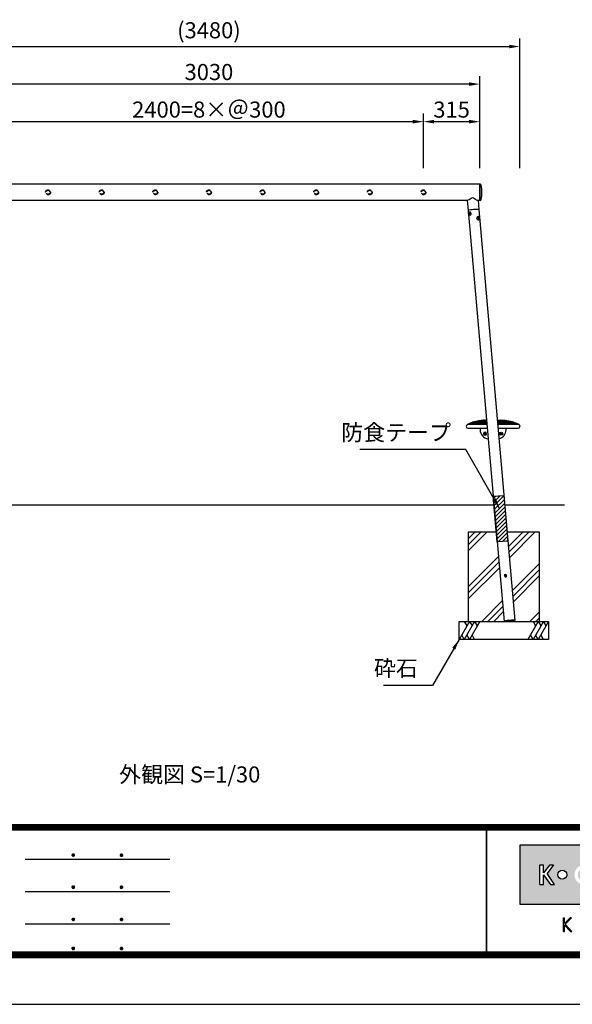
# Model space of a CAD drawing. Extents: x 0 to 12600, y 0 to 8910.
# Drawn here: x 2625 to 5717, y 0 to 5506 of the extents above; entities that cross this region are included whole.
import ezdxf
from ezdxf.enums import TextEntityAlignment as Align

# ---------------------------------------------------------------- set-up
doc = ezdxf.new("R2010")
doc.units = 0
doc.header["$LTSCALE"] = 9
doc.linetypes.add('HIDDEN2', pattern=[4.7625, 3.175, -1.5875])
doc.layers.get('0').update_dxf_attribs({"linetype": 'CONTINUOUS'})
doc.layers.get('DEFPOINTS').update_dxf_attribs({"linetype": 'CONTINUOUS'})
for name, color, linetype in [('P001', 131, 'CONTINUOUS'), ('P003', 231, 'CONTINUOUS'), ('P006', 141, 'CONTINUOUS'), ('P007', 191, 'CONTINUOUS'), ('P008', 241, 'CONTINUOUS'), ('P009', 51, 'CONTINUOUS'), ('P019', 71, 'CONTINUOUS'), ('P901', 135, 'CONTINUOUS'), ('P903', 225, 'CONTINUOUS'), ('P906', 145, 'CONTINUOUS'), ('P909', 55, 'CONTINUOUS'), ('P919', 75, 'CONTINUOUS'), ('P920', 125, 'CONTINUOUS'), ('P_2DIM', 6, 'CONTINUOUS'), ('P_3TEXT', 60, 'CONTINUOUS'), ('P_5DRAWFRAME', 104, 'CONTINUOUS'), ('P_7THICK', 7, 'CONTINUOUS')]:
    doc.layers.add(name, color=color, linetype=linetype)
doc.styles.add('BIGFONT', font='simplex.shx', dxfattribs={"bigfont": 'bigfont.shx'})
doc.dimstyles.new('DIMBIGFONT$0', dxfattribs={"dimtxt": 3, "dimasz": 2, "dimexe": 1.5, "dimexo": 3, "dimgap": 0.75, "dimtad": 1, "dimdec": 1, "dimdsep": 46, "dimtxsty": 'BIGFONT', "dimsah": 1, "dimcen": 0, "dimclrt": 230, "dimadec": 0, "dimazin": 0, "dimtfac": 0.6, "dimtdec": 1, "dimtofl": 0, "dimtmove": 2, "dimatfit": 3, "dimfxl": 0, "dimtvp": 1, "dimtolj": 1, "dimarcsym": 0})
doc.dimstyles.new('DIMBIGFONT$7', dxfattribs={"dimtxt": 3, "dimasz": 2, "dimexe": 1.5, "dimexo": 3, "dimgap": 0.75, "dimtad": 1, "dimdec": 1, "dimdsep": 46, "dimtxsty": 'BIGFONT', "dimsah": 1, "dimcen": 0, "dimclrt": 230, "dimadec": 0, "dimazin": 0, "dimtfac": 0.6, "dimtdec": 1, "dimtofl": 0, "dimtmove": 0, "dimatfit": 3, "dimfxl": 0, "dimtvp": 1, "dimtolj": 1, "dimarcsym": 0})

# ---------------------------------------------------------------- blocks, each defined once
blk = doc.blocks.new('A$C1D200DFD')
at = {"layer": 'P920', "ltscale": 0.5}
blk.add_lwpolyline([(11.8, 7), (8.7, 5.2), (5.8, 7), (5.8, 10.5), (8.7, 12.3), (11.8, 10.5)], close=True, dxfattribs=at)
for radius in [8.75, 1.5]:
    blk.add_circle((8.7, 8.7), radius, dxfattribs=at)
at = {"layer": 'P920', "linetype": 'ByBlock', "ltscale": 0.5}
blk.add_circle((8.7, 8.7), 3.51, dxfattribs=at)
blk = doc.blocks.new('*D14')
at = {"layer": 'DEFPOINTS', "color": 0}
for p in [(2168.8, 5145.6), (2168.8, 4585.1), (5198.8, 4585.1)]:
    blk.add_point(p, dxfattribs=at)
at = {"layer": 'P_2DIM', "color": 0, "lineweight": -2}
for p, q in [((2168.8, 4675.1), (2168.8, 5190.6)), ((5198.8, 4675.1), (5198.8, 5190.6)), ((5138.8, 5145.6), (2228.8, 5145.6))]:
    blk.add_line(p, q, dxfattribs=at)
at = {"layer": 'P_2DIM', "color": 0}
for points in [[(2228.8, 5155.6), (2228.8, 5135.6), (2168.8, 5145.6)], [(5138.8, 5135.6), (5138.8, 5155.6), (5198.8, 5145.6)]]:
    blk.add_solid(points, dxfattribs=at)
at = {"layer": 'P_2DIM', "color": 230, "insert": (3683.8, 5213.1), "char_height": 90, "attachment_point": 5, "style": 'BIGFONT'}
blk.add_mtext('\\A1;3030', dxfattribs=at)
blk = doc.blocks.new('*D12')
at = {"layer": 'DEFPOINTS', "color": 0}
for p in [(4883.8, 4935.6), (2483.8, 4585.1), (4883.8, 4585.1)]:
    blk.add_point(p, dxfattribs=at)
at = {"layer": 'P_2DIM', "color": 0, "lineweight": -2}
for p, q in [((2483.8, 4675.1), (2483.8, 4980.6)), ((4883.8, 4675.1), (4883.8, 4980.6)), ((2543.8, 4935.6), (4823.8, 4935.6))]:
    blk.add_line(p, q, dxfattribs=at)
at = {"layer": 'P_2DIM', "color": 0}
for points in [[(2543.8, 4945.6), (2543.8, 4925.6), (2483.8, 4935.6)], [(4823.8, 4925.6), (4823.8, 4945.6), (4883.8, 4935.6)]]:
    blk.add_solid(points, dxfattribs=at)
at = {"layer": 'P_2DIM', "color": 230, "insert": (3683.8, 5003.1), "char_height": 90, "attachment_point": 5, "style": 'BIGFONT'}
blk.add_mtext('\\A1;2400=8×＠300', dxfattribs=at)
blk = doc.blocks.new('*D13')
at = {"layer": 'DEFPOINTS', "color": 0}
for p in [(5198.8, 4935.6), (4883.8, 4585.1), (5198.8, 4585.1)]:
    blk.add_point(p, dxfattribs=at)
at = {"layer": 'P_2DIM', "color": 0, "lineweight": -2}
for p, q in [((4883.8, 4675.1), (4883.8, 4980.6)), ((5198.8, 4675.1), (5198.8, 4980.6)), ((4943.8, 4935.6), (5138.8, 4935.6))]:
    blk.add_line(p, q, dxfattribs=at)
at = {"layer": 'P_2DIM', "color": 0}
for points in [[(4943.8, 4945.6), (4943.8, 4925.6), (4883.8, 4935.6)], [(5138.8, 4925.6), (5138.8, 4945.6), (5198.8, 4935.6)]]:
    blk.add_solid(points, dxfattribs=at)
at = {"layer": 'P_2DIM', "color": 230, "insert": (5041.3, 5003.1), "char_height": 90, "attachment_point": 5, "style": 'BIGFONT'}
blk.add_mtext('\\A1;315', dxfattribs=at)
blk = doc.blocks.new('DFP3')
h = blk.add_hatch(color=83)
h.paths.add_polyline_path([(180.78, 29.65), (180.78, 18.65), (237.78, 18.65), (237.78, 29.65)])
h.paths.add_polyline_path([(204.18, 24.95), (204.18, 23.35), (202.58, 23.35), (202.58, 24.95)], flags=16)
h.paths.add_polyline_path([(207.47, 25.98), (207.7, 25.98, -1), (207.7, 22.32), (207.47, 22.32, -1)], flags=16)
h.paths.add_polyline_path([(208.91, 24.15, -1), (206.26, 24.15, -1)], flags=0)
h.paths.add_polyline_path([(201.26, 25.98), (201.26, 25.42), (200.22, 25.42), (200.22, 22.32), (199.49, 22.32), (199.49, 25.42), (198.44, 25.42), (198.44, 25.98)], flags=16)
h.paths.add_polyline_path([(212.4, 24.15, -1), (210.72, 24.15, -1)], flags=16)
h.paths.add_polyline_path([(197.95, 23.4), (196.11, 23.4), (197.03, 25)], flags=16)
h.paths.add_polyline_path([(213.51, 25.98), (214.79, 25.98, -0.82684), (215.13, 24.22, -0.923579), (214.98, 22.32), (213.51, 22.32)], flags=16)
h.paths.add_polyline_path([(193.02, 22.32), (192.8, 22.32, -1), (192.8, 25.98), (193.02, 25.98, -1)], flags=16)
h.paths.add_polyline_path([(214.16, 25.48), (214.64, 25.48, -1), (214.64, 24.46), (214.16, 24.46)], flags=0)
h.paths.add_polyline_path([(214.16, 23.98), (214.74, 23.98, -1.000001), (214.74, 22.82), (214.16, 22.82)], flags=0)
h.paths.add_polyline_path([(194.24, 24.15, -1), (191.58, 24.15, -1)], flags=0)
h.paths.add_polyline_path([(216.85, 23.4), (217.77, 25), (218.69, 23.4)], flags=16)
h.paths.add_polyline_path([(189.52, 24.15, -1), (187.84, 24.15, -1)], flags=16)
h.paths.add_polyline_path([(219.72, 25.98), (220.45, 25.98), (220.45, 23.7, 1), (222.09, 23.7), (222.09, 25.98), (222.82, 25.98), (222.82, 23.8, -0.414214), (221.34, 22.32), (221.2, 22.32, -0.414214), (219.72, 23.8)], flags=16)
h.paths.add_polyline_path([(187.07, 25.98), (185.87, 24.36), (187.27, 22.32), (186.48, 22.32), (185.21, 24.15), (185.21, 22.32), (184.5, 22.32), (184.5, 25.98), (185.21, 25.98), (185.21, 24.48), (186.35, 25.98)], flags=16)
h.paths.add_polyline_path([(224, 24.95), (225.6, 24.95), (225.6, 23.35), (224, 23.35)], flags=16)
h.paths.add_polyline_path([(226.69, 25.98), (227.39, 25.98), (227.39, 24.48), (228.53, 25.98), (229.26, 25.98), (228.05, 24.36), (229.45, 22.32), (228.66, 22.32), (227.39, 24.15), (227.39, 22.32), (226.69, 22.32)], flags=16)
h.paths.add_polyline_path([(231.76, 24.15, -1), (230.08, 24.15, -1)], flags=16)
h.paths.add_polyline_path([(233.49, 25.98), (234.17, 25.98), (234.17, 22.32), (233.49, 22.32)], flags=16)
blk.add_hatch(color=0).paths.add_polyline_path([(188.89, 13.54), (189.12, 13.54), (189.12, 14.77), (190.25, 13.54), (190.47, 13.54), (189.2, 14.92), (190.4, 16.12), (190.17, 16.12), (189.12, 15.06), (189.12, 16.12), (188.89, 16.12)])
at = {"color": 0}
for p, q in [((21.5, 33.5), (408, 33.5)), ((21.5, 33.45), (408, 33.45)), ((21.5, 33.4), (408, 33.4)), ((21.5, 33.35), (408, 33.35)), ((21.5, 33.3), (408, 33.3)), ((21.5, 33.25), (408, 33.25)), ((21.5, 33.2), (408, 33.2)), ((21.5, 33.15), (408, 33.15)), ((21.5, 33.1), (408, 33.1)), ((21.5, 33.05), (408, 33.05)), ((21.5, 33), (408, 33)), ((21.5, 32.95), (408, 32.95)), ((21.5, 32.9), (408, 32.9)), ((21.5, 32.85), (408, 32.85)), ((21.5, 32.8), (408, 32.8)), ((21.5, 32.75), (408, 32.75)), ((21.5, 32.7), (408, 32.7)), ((21.5, 32.65), (408, 32.65)), ((21.5, 32.6), (408, 32.6)), ((21.5, 32.55), (408, 32.55)), ((21.5, 32.5), (408, 32.5)), ((174.47, 33), (174.47, 9)), ((174.53, 33), (174.53, 9)), ((97.25, 27.82), (97.5, 28.07)), ((97.25, 27.82), (97.5, 27.57)), ((97.26, 27.76), (97.56, 28.07)), ((97.26, 27.89), (97.56, 27.58)), ((97.27, 27.91), (97.41, 28.06)), ((97.27, 27.74), (97.41, 27.59)), ((97.28, 27.71), (97.61, 28.05)), ((97.28, 27.94), (97.61, 27.6)), ((97.31, 27.67), (97.66, 28.02)), ((97.31, 27.98), (97.66, 27.63)), ((97.34, 28.02), (97.69, 27.67)), ((97.34, 27.63), (97.69, 27.98)), ((97.38, 28.05), (97.72, 27.71)), ((97.38, 27.6), (97.72, 27.94)), ((97.43, 28.07), (97.74, 27.76)), ((97.43, 27.58), (97.74, 27.89)), ((97.5, 28.07), (97.75, 27.82)), ((97.5, 27.57), (97.75, 27.83)), ((97.58, 28.06), (97.74, 27.9)), ((97.58, 27.59), (97.74, 27.75)), ((106.25, 27.82), (106.5, 28.07)), ((106.25, 27.82), (106.5, 27.57)), ((106.26, 27.76), (106.56, 28.07)), ((106.26, 27.89), (106.56, 27.58)), ((106.27, 27.91), (106.41, 28.06)), ((106.27, 27.74), (106.41, 27.59)), ((106.28, 27.71), (106.61, 28.05)), ((106.28, 27.94), (106.61, 27.6)), ((106.31, 27.67), (106.66, 28.02)), ((106.31, 27.98), (106.66, 27.63)), ((106.34, 28.02), (106.69, 27.67)), ((106.34, 27.63), (106.69, 27.98)), ((106.38, 28.05), (106.72, 27.71)), ((106.38, 27.6), (106.72, 27.94)), ((106.43, 28.07), (106.74, 27.76)), ((106.43, 27.58), (106.74, 27.89)), ((106.5, 28.07), (106.75, 27.82)), ((106.5, 27.57), (106.75, 27.83)), ((106.58, 28.06), (106.74, 27.9)), ((106.58, 27.59), (106.74, 27.75)), ((88.5, 27.03), (115.5, 27.03)), ((97.25, 21.82), (97.5, 22.07)), ((97.26, 21.76), (97.56, 22.07)), ((97.27, 21.91), (97.41, 22.06)), ((97.28, 21.71), (97.61, 22.05)), ((97.38, 22.05), (97.72, 21.71)), ((97.43, 22.07), (97.74, 21.76)), ((97.5, 22.07), (97.75, 21.82)), ((97.58, 22.06), (97.74, 21.9)), ((106.25, 21.82), (106.5, 22.07)), ((106.26, 21.76), (106.56, 22.07)), ((106.27, 21.91), (106.41, 22.06)), ((106.28, 21.71), (106.61, 22.05)), ((106.38, 22.05), (106.72, 21.71)), ((106.43, 22.07), (106.74, 21.76)), ((106.5, 22.07), (106.75, 21.82)), ((106.58, 22.06), (106.74, 21.9)), ((88.5, 21.03), (115.5, 21.03)), ((97.25, 21.82), (97.5, 21.57)), ((97.26, 21.89), (97.56, 21.58)), ((97.27, 21.74), (97.41, 21.59)), ((97.28, 21.94), (97.61, 21.6)), ((97.31, 21.67), (97.66, 22.02)), ((97.31, 21.98), (97.66, 21.63)), ((97.34, 22.02), (97.69, 21.67)), ((97.34, 21.63), (97.69, 21.98)), ((97.38, 21.6), (97.72, 21.94)), ((97.43, 21.58), (97.74, 21.89)), ((97.5, 21.57), (97.75, 21.83)), ((97.58, 21.59), (97.74, 21.75)), ((106.25, 21.82), (106.5, 21.57)), ((106.26, 21.89), (106.56, 21.58)), ((106.27, 21.74), (106.41, 21.59)), ((106.28, 21.94), (106.61, 21.6)), ((106.31, 21.67), (106.66, 22.02)), ((106.31, 21.98), (106.66, 21.63)), ((106.34, 22.02), (106.69, 21.67)), ((106.34, 21.63), (106.69, 21.98)), ((106.38, 21.6), (106.72, 21.94)), ((106.43, 21.58), (106.74, 21.89)), ((106.5, 21.57), (106.75, 21.83)), ((106.58, 21.59), (106.74, 21.75)), ((88.5, 15.03), (115.5, 15.03)), ((97.25, 15.82), (97.5, 16.07)), ((97.25, 15.82), (97.5, 15.57)), ((97.26, 15.76), (97.56, 16.07)), ((97.26, 15.89), (97.56, 15.58)), ((97.27, 15.91), (97.41, 16.06)), ((97.27, 15.74), (97.41, 15.59)), ((97.28, 15.71), (97.61, 16.05)), ((97.28, 15.94), (97.61, 15.6)), ((97.31, 15.67), (97.66, 16.02)), ((97.31, 15.98), (97.66, 15.63)), ((97.34, 16.02), (97.69, 15.67)), ((97.34, 15.63), (97.69, 15.98)), ((97.38, 16.05), (97.72, 15.71)), ((97.38, 15.6), (97.72, 15.94)), ((97.43, 16.07), (97.74, 15.76)), ((97.43, 15.58), (97.74, 15.89)), ((97.5, 16.07), (97.75, 15.82)), ((97.5, 15.57), (97.75, 15.83)), ((97.58, 16.06), (97.74, 15.9)), ((97.58, 15.59), (97.74, 15.75)), ((106.25, 15.82), (106.5, 16.07)), ((106.25, 15.82), (106.5, 15.57)), ((106.26, 15.76), (106.56, 16.07)), ((106.26, 15.89), (106.56, 15.58)), ((106.27, 15.91), (106.41, 16.06)), ((106.27, 15.74), (106.41, 15.59)), ((106.28, 15.71), (106.61, 16.05)), ((106.28, 15.94), (106.61, 15.6)), ((106.31, 15.67), (106.66, 16.02)), ((106.31, 15.98), (106.66, 15.63)), ((106.34, 16.02), (106.69, 15.67)), ((106.34, 15.63), (106.69, 15.98)), ((106.38, 16.05), (106.72, 15.71)), ((106.38, 15.6), (106.72, 15.94)), ((106.43, 16.07), (106.74, 15.76)), ((106.43, 15.58), (106.74, 15.89)), ((106.5, 16.07), (106.75, 15.82)), ((106.5, 15.57), (106.75, 15.83)), ((106.58, 16.06), (106.74, 15.9)), ((106.58, 15.59), (106.74, 15.75)), ((188.89, 13.54), (188.89, 16.12)), ((188.89, 16.12), (189.12, 16.12)), ((189.12, 15.06), (190.18, 16.12)), ((189.12, 15.06), (189.12, 16.12)), ((189.12, 14.77), (190.25, 13.54)), ((189.12, 13.54), (189.12, 14.77)), ((189.2, 14.92), (190.41, 16.12)), ((189.2, 14.92), (190.47, 13.54)), ((190.4, 16.12), (190.17, 16.12)), ((190.18, 16.12), (190.41, 16.12)), ((188.89, 13.54), (189.12, 13.54)), ((190.25, 13.54), (190.47, 13.54)), ((21.5, 9.75), (408, 9.75)), ((21.5, 9.7), (408, 9.7)), ((21.5, 9.65), (408, 9.65)), ((21.5, 9.6), (408, 9.6)), ((21.5, 9.55), (408, 9.55)), ((21.5, 9.5), (408, 9.5)), ((21.5, 9.45), (408, 9.45)), ((21.5, 9.4), (408, 9.4)), ((21.5, 9.35), (408, 9.35)), ((21.5, 9.3), (408, 9.3)), ((21.5, 9.25), (408, 9.25)), ((21.5, 9.2), (408, 9.2)), ((97.25, 10.4), (97.5, 10.65)), ((97.25, 10.4), (97.5, 10.15)), ((97.26, 10.34), (97.56, 10.64)), ((97.26, 10.46), (97.56, 10.16)), ((97.27, 10.49), (97.41, 10.63)), ((97.27, 10.31), (97.41, 10.17)), ((97.28, 10.29), (97.61, 10.62)), ((97.28, 10.51), (97.61, 10.18)), ((97.31, 10.24), (97.66, 10.59)), ((97.31, 10.56), (97.66, 10.21)), ((97.34, 10.59), (97.69, 10.24)), ((97.34, 10.21), (97.69, 10.56)), ((97.38, 10.62), (97.72, 10.28)), ((97.38, 10.18), (97.72, 10.52)), ((97.43, 10.64), (97.74, 10.33)), ((97.43, 10.16), (97.74, 10.47)), ((97.5, 10.65), (97.75, 10.4)), ((97.5, 10.15), (97.75, 10.4)), ((97.58, 10.64), (97.74, 10.48)), ((97.58, 10.16), (97.74, 10.32)), ((106.25, 10.4), (106.5, 10.65)), ((106.25, 10.4), (106.5, 10.15)), ((106.26, 10.34), (106.56, 10.64)), ((106.26, 10.46), (106.56, 10.16)), ((106.27, 10.49), (106.41, 10.63)), ((106.27, 10.31), (106.41, 10.17)), ((106.28, 10.29), (106.61, 10.62)), ((106.28, 10.51), (106.61, 10.18)), ((106.31, 10.24), (106.66, 10.59)), ((106.31, 10.56), (106.66, 10.21)), ((106.34, 10.59), (106.69, 10.24)), ((106.34, 10.21), (106.69, 10.56)), ((106.38, 10.62), (106.72, 10.28)), ((106.38, 10.18), (106.72, 10.52)), ((106.43, 10.64), (106.74, 10.33)), ((106.43, 10.16), (106.74, 10.47)), ((106.5, 10.65), (106.75, 10.4)), ((106.5, 10.15), (106.75, 10.4)), ((106.58, 10.64), (106.74, 10.48)), ((106.58, 10.16), (106.74, 10.32)), ((21.5, 9.15), (408, 9.15)), ((21.5, 9.1), (408, 9.1)), ((21.5, 9.05), (408, 9.05)), ((21.5, 9), (408, 9)), ((21.5, 8.95), (408, 8.95)), ((21.5, 8.9), (408, 8.9)), ((21.5, 8.85), (408, 8.85)), ((21.5, 8.8), (408, 8.8)), ((21.5, 8.75), (408, 8.75))]:
    blk.add_line(p, q, dxfattribs=at)
at = {"color": 83}
for p, q in [((184.5, 25.98), (185.21, 25.98)), ((184.5, 22.32), (184.5, 25.98)), ((186.35, 25.98), (185.21, 24.48)), ((185.21, 24.48), (185.21, 25.98)), ((187.07, 25.98), (185.87, 24.36)), ((186.35, 25.98), (187.07, 25.98)), ((185.21, 24.15), (186.48, 22.32)), ((185.21, 22.32), (185.21, 24.15)), ((187.27, 22.32), (185.87, 24.36)), ((184.5, 22.32), (185.21, 22.32)), ((186.48, 22.32), (187.27, 22.32))]:
    blk.add_line(p, q, dxfattribs=at)
blk.add_lwpolyline([(180.78, 18.65), (237.78, 18.65), (237.78, 29.65), (180.78, 29.65)], close=True, dxfattribs=at)
blk.add_circle((188.68, 24.15), 0.84, dxfattribs=at)
at = {"layer": 'DEFPOINTS', "color": 0}
blk.add_line((0, 0), (420, 0), dxfattribs=at)
at = {"color": 83, "ltscale": 0.5, "style": 'BIGFONT', "flags": 8}
for tag, p in [('REV04', (26.47, 27.61)), ('REV03', (26.47, 21.7)), ('REV02', (26.47, 15.58)), ('REV01', (26.47, 10.33))]:
    blk.add_attdef(tag, text='', height=2, dxfattribs=at).set_placement(p, align=Align.BOTTOM_LEFT)
for tag, p in [('REVD4', (80.98, 27.61)), ('R4D', (92.67, 27.61)), ('R4C', (101.8, 27.61)), ('R4A', (110.92, 27.61)), ('REVD3', (80.98, 21.7)), ('R3D', (92.67, 21.7)), ('R3C', (101.8, 21.7)), ('R3A', (110.92, 21.7)), ('REVD2', (80.98, 15.58)), ('R2D', (92.67, 15.58)), ('R2C', (101.8, 15.58)), ('R2A', (110.92, 15.58)), ('REVD1', (80.98, 10.33)), ('R1D', (92.67, 10.33)), ('R1C', (101.8, 10.33)), ('R1A', (110.92, 10.33))]:
    blk.add_attdef(tag, text='', height=2, dxfattribs=at).set_placement(p, align=Align.BOTTOM_CENTER)
at = {"color": 83, "style": 'BIGFONT'}
for tag, height, p in [('PROJECT1', 4, (283.38, 25.6)), ('DATE', 3, (344.68, 25.84)), ('SCALE', 3, (379.68, 25.84)), ('PROJECT2', 4, (284.2, 17.84)), ('PROJECT3', 4, (284.2, 10.57)), ('DWGNO', 3, (358.68, 10.57))]:
    blk.add_attdef(tag, text='', height=height, dxfattribs=at).set_placement(p, align=Align.BOTTOM_CENTER)
blk = doc.blocks.new('*D23')
at = {"layer": 'DEFPOINTS', "color": 0}
for p in [(5423.6, 5355.6), (1944, 4585.1), (5423.6, 4585.1)]:
    blk.add_point(p, dxfattribs=at)
at = {"layer": 'P_2DIM', "color": 0, "lineweight": -2}
for p, q in [((1944, 4675.1), (1944, 5400.6)), ((5423.6, 4675.1), (5423.6, 5400.6)), ((2004, 5355.6), (5363.6, 5355.6))]:
    blk.add_line(p, q, dxfattribs=at)
at = {"layer": 'P_2DIM', "color": 0}
for points in [[(2004, 5365.6), (2004, 5345.6), (1944, 5355.6)], [(5363.6, 5345.6), (5363.6, 5365.6), (5423.6, 5355.6)]]:
    blk.add_solid(points, dxfattribs=at)
at = {"layer": 'P_2DIM', "color": 230, "insert": (3683.8, 5446.6), "char_height": 90, "attachment_point": 5, "style": 'BIGFONT'}
blk.add_mtext('\\A1;(3480)', dxfattribs=at)

msp = doc.modelspace()

# ---------------------------------------------------------------- hatches: boundary and pattern name
at = {"layer": 'P008'}
h = msp.add_hatch(dxfattribs=at)
h.set_pattern_fill('ANSI31', color=256, scale=5, style=0)
h.paths.add_polyline_path([(5273.8905658, 2840.55632157), (5334.16034504, 2845.82924401), (5356.49383186, 2590.55632157), (5296.22405262, 2585.28339913)])
at = {"layer": 'P919'}
h = msp.add_hatch(dxfattribs=at)
h.set_pattern_fill('PLAST', color=256, scale=30, angle=45, style=0)
h.set_pattern_definition([(45, (-87712.5, 34964.09), (-134.70384, 134.70384), []), (45, (-87729.34, 34980.92), (-134.70384, 134.70384), []), (45, (-87746.18, 34997.76), (-134.70384, 134.70384), [])])
edge = h.paths.add_edge_path()
edge.add_line((5533.78853047, 2640.55632157), (5352.1193712, 2640.55632157))
edge.add_line((5352.1193712, 2640.55632157), (5395.36707642, 2146.23278899))
edge.add_ellipse((5365.20553495, 2143.90095981), major_axis=(30.13488962, 2.63646122), ratio=0.08715574275, start_angle=250.8964885846, end_angle=359.9999999999, ccw=False)
edge.add_line((5355.56024287, 2140.55632157), (5533.78853047, 2140.55632157))
edge.add_line((5533.78853047, 2140.55632157), (5533.78853047, 2640.55632157))
edge = h.paths.add_edge_path()
edge.add_line((5291.38827103, 2640.55632157), (5133.78853047, 2640.55632157))
edge.add_line((5133.78853047, 2640.55632157), (5133.78853047, 2140.55632157))
edge.add_line((5133.78853047, 2140.55632157), (5335.86993481, 2140.55632157))
edge.add_ellipse((5365.20553495, 2143.90095981), major_axis=(30.13488962, 2.63646122), ratio=0.08715574275, start_angle=179.9999999999, end_angle=198.8850683193, ccw=False)
edge.add_line((5335.07064533, 2141.26449859), (5291.38827103, 2640.55632157))

# ---------------------------------------------------------------- linework, layer by layer
at = {"layer": 'P001'}
for p, q in [((5133.60612123, 3220.88704962), (5240.61591123, 3220.88704962)), ((5301.3470114, 3220.88704962), (5413.60612123, 3220.88704962)), ((5338.25702425, 2400.29213698), (5338.97608258, 2392.07326268)), ((5347.94183486, 2392.85766436), (5347.22277654, 2401.07653866))]:
    msp.add_line(p, q, dxfattribs=at)
for centre, radius, start, end in [((5141.77902011, 3247.99034265), 0.5, 58.5315556971, 114.5863541498), ((5143.60612123, 3250.97558996), 3, 238.5315556962, 347.2024760091), ((5147.01917748, 3250.20031771), 0.5, 111.3040634492, 167.2024760089), ((5151.51999203, 3251.85472131), 0.5, 53.4134131622, 109.1332831526), ((5153.60612123, 3254.66507092), 3, 233.4134131622, 342.670677116), ((5156.94725093, 3253.6225488), 0.5, 107.0222125543, 162.670677115), ((5161.35798653, 3254.91146639), 0.5, 50.0346515127, 105.5905601444), ((5163.60612123, 3257.59398207), 3, 230.0346515126, 339.5698495514), ((5166.88596575, 3256.3722538), 0.5, 104.0531773383, 159.5698495502), ((5171.24270729, 3257.41937149), 0.5, 47.5255684323, 102.9942385889), ((5173.60612123, 3260.00089711), 3, 227.5255684323, 337.230620498), ((5176.83336665, 3258.6463171), 0.5, 101.7860689768, 157.2306204987), ((5181.15436545, 3259.51442153), 0.5, 45.5327345474, 100.9448755177), ((5183.60612123, 3262.01219926), 3, 225.5327345474, 335.3411980243), ((5186.78695065, 3260.55195127), 0.5, 99.9450017535, 155.3411980239), ((5191.08300581, 3261.27781783), 0.5, 43.8719805714, 99.2430163579), ((5193.60612123, 3263.70349064), 3, 223.8719805715, 333.743541829), ((5196.74500132, 3262.15512641), 0.5, 98.3835728823, 153.7435418294), ((5201.02263931, 3262.76218398), 0.5, 42.4269837236, 97.7760327193), ((5203.60612123, 3265.1234593), 3, 222.4269837248, 332.3563489221), ((5206.70659748, 3263.4995606), 0.5, 97.0152311322, 152.3563489221), ((5210.97048487, 3264.00368453), 0.5, 41.1456877879, 96.4742404278), ((5213.60612123, 3266.30660029), 3, 221.1456877905, 331.1074276952), ((5216.67046633, 3264.61550919), 0.5, 95.7846612559, 151.1074276963), ((5220.92416232, 3265.02784769), 0.5, 39.9795359182, 95.2916002074), ((5223.60612123, 3267.27664656), 3, 219.9795359181, 329.9618816861), ((5226.63604522, 3265.5246304), 0.5, 94.6540565335, 149.9618816869), ((5230.88176536, 3265.85310546), 0.5, 38.8868372013, 94.1958214205), ((5233.60612123, 3268.05035034), 3, 218.8868371999, 328.9020297312), ((5236.60312007, 3266.24258986), 0.5, 93.5961126758, 148.9020297312), ((5300.64144275, 3266.7806079), 0.5, 32.1076466054, 87.4098583611), ((5303.60612123, 3268.64089861), 3, 212.1076466058, 322.1414298916), ((5306.36946945, 3266.49289799), 0.5, 86.8370850722, 142.1414298931), ((5310.60912239, 3266.24258986), 0.5, 31.0979702688, 86.4038873242), ((5313.60612123, 3268.05035034), 3, 211.0979702688, 321.1131628001), ((5316.33047711, 3265.85310546), 0.5, 85.8041785795, 141.1131627987), ((5320.57619725, 3265.5246304), 0.5, 30.0381183131, 85.3459434665), ((5323.60612123, 3267.27664656), 3, 210.0381183139, 320.0204640819), ((5326.28808015, 3265.02784769), 0.5, 84.7083997926, 140.0204640818), ((5330.54177613, 3264.61550919), 0.5, 28.8925723037, 84.2153387441), ((5333.60612123, 3266.30660029), 3, 208.8925723048, 318.8543122095), ((5336.24175759, 3264.00368453), 0.5, 83.5257595722, 138.8543122121), ((5340.50564498, 3263.4995606), 0.5, 27.6436510779, 82.9847688678), ((5343.60612123, 3265.1234593), 3, 207.6436510779, 317.5730162752), ((5346.18960316, 3262.76218398), 0.5, 82.2239672807, 137.5730162764), ((5350.46724114, 3262.15512641), 0.5, 26.2564581706, 81.6164271177), ((5353.60612123, 3263.70349064), 3, 206.256458171, 316.1280194285), ((5356.12923666, 3261.27781783), 0.5, 80.7569836421, 136.1280194286), ((5360.42529181, 3260.55195127), 0.5, 24.6588019761, 80.0549982465), ((5363.60612123, 3262.01219926), 3, 204.6588019757, 314.4672654526), ((5366.05787701, 3259.51442153), 0.5, 79.0551244823, 134.4672654526), ((5370.37887582, 3258.6463171), 0.5, 22.7693795013, 78.2139310232), ((5373.60612123, 3260.00089711), 3, 202.769379502, 312.4744315677), ((5375.96953518, 3257.41937149), 0.5, 77.0057614111, 132.4744315677), ((5380.32627672, 3256.3722538), 0.5, 20.4301504498, 75.9468226617), ((5383.60612123, 3257.59398207), 3, 200.4301504486, 309.9653484874), ((5385.85425594, 3254.91146639), 0.5, 74.4094398556, 129.9653484873), ((5390.26499154, 3253.6225488), 0.5, 17.329322885, 72.9777874457), ((5393.60612123, 3254.66507092), 3, 197.329322884, 306.5865868378), ((5395.69225044, 3251.85472131), 0.5, 70.8667168474, 126.5865868378), ((5400.19306499, 3250.20031771), 0.5, 12.7975239911, 68.6959365508), ((5403.60612123, 3250.97558996), 3, 192.7975239909, 301.4684443038), ((5405.43322236, 3247.99034265), 0.5, 65.4136458502, 121.4684443029), ((5133.60612123, 3230.88704962), 10, 180, 270), ((5132.30350099, 3242.69292396), 0.5, 68.1500456264, 125.1957858168), ((5133.60612123, 3245.94148987), 3, 248.1500456264, 355.2513326452), ((5137.09410723, 3245.65174227), 0.5, 118.6914124854, 175.2513326458), ((5410.11813523, 3245.65174227), 0.5, 4.7486673542, 61.3085875146), ((5413.60612123, 3245.94148987), 3, 184.7486673548, 291.8499543736), ((5413.60612123, 3230.88704962), 10, 270, 0), ((5414.90874147, 3242.69292396), 0.5, 54.8042141832, 111.8499543736)]:
    msp.add_arc(centre, radius, start, end, dxfattribs=at)
for major_axis, ratio, start_param, end_param in [((150, 0), 0.2466666667, 2.6471518782, 2.7181515719), ((-150, 0), 0.2466666667, -0.618066987, -0.5639992102), ((150, 0), 0.2466666667, 2.4176750646, 2.4633899826), ((-150, 0), 0.2466666667, -0.8186984255, -0.778059217), ((-150, 0), 0.2466666667, -0.9058995261, -0.8686830676), ((150, 0), 0.2466666667, 2.1539863874, 2.1887520398), ((150, 0), 0.2466666667, 2.0764059571, 2.1093482955), ((150, 0), 0.2466666667, 2.0019803693, 2.0335389132), ((150, 0), 0.2466666667, 1.9299910625, 1.9604920824), ((-150, 0), 0.2466666667, -1.2817138185, -1.2520204917), ((150.000075, 0.00001003), 0.2466665513, 1.8200500359, 1.8202717033), ((-150, 0), 0.2466666667, -0.3364315003, 0)]:
    msp.add_ellipse((5273.60612123, 3230.88704962), major_axis=major_axis, ratio=ratio, start_param=start_param, end_param=end_param, dxfattribs=at)
at = {"layer": 'P001', "extrusion": (0, 0, -1)}
for major_axis, start_param, end_param in [((-150, 0), 1.7292551455, 1.7521753172), ((-150, 0), 1.7911822609, 1.8202718472), ((150, 0), -1.2817138185, -1.2520204917), ((-150, 0), 1.9299910625, 1.9604920824), ((-150, 0), 2.0019803693, 2.0335389132), ((-150, 0), 2.0764059571, 2.1093482955), ((-150, 0), 2.1539863874, 2.1887520398), ((150, 0), -0.9058995261, -0.8686830676), ((150, 0), -0.8186984255, -0.778059217), ((-150, 0), 2.4176750646, 2.4633899826), ((150, 0), -0.618066987, -0.5639992102), ((-150, 0), 2.6471518782, 2.7181515719), ((150, 0), -0.3364315003, 0)]:
    msp.add_ellipse((5273.60612123, 3230.88704962), major_axis=major_axis, ratio=0.2466666667, start_param=start_param, end_param=end_param, dxfattribs=at)
at = {"layer": 'P001'}
msp.add_ellipse((5342.73990039, 2400.68433782), major_axis=(-4.48287614, -0.39220084), ratio=0.9961946981, dxfattribs=at)
at = {"layer": 'P003'}
for points in [[(5201.10612123, 3220.88704962), (5201.10612123, 3212.38704962, 0.3828762652), (5245.7084335, 3162.67925378, 0.3828762652)], [(5306.37190444, 3163.45225939, 0.3548652479), (5346.10612123, 3212.38704962), (5346.10612123, 3220.88704962)]]:
    msp.add_lwpolyline(points, format="xyb", dxfattribs=at)
at = {"layer": 'P006'}
for p, q in [((5129.05743029, 4496.00632157), (5134.07287969, 4438.6794727)), ((5189.78853047, 4496.00632157), (5194.34265892, 4443.95239514))]:
    msp.add_line(p, q, dxfattribs=at)
for points in [[(5189.78853047, 4496.00632157), (5198.78853047, 4496.00632157), (5198.78853047, 4585.10632157), (2168.78853047, 4585.10632157), (2168.78853047, 4496.00632157), (2177.78853047, 4496.00632157)], [(2238.51963064, 4496.00632157), (5129.05743029, 4496.00632157)]]:
    msp.add_lwpolyline(points, dxfattribs=at)
msp.add_ellipse((5164.2077693, 4441.31593392), major_axis=(-30.13488962, -2.63646122), ratio=0.0871557427, start_param=3.1415926537, end_param=6.2831853073, dxfattribs=at)
at = {"layer": 'P007'}
for p, q in [((5134.07287969, 4438.6794727), (5335.07064533, 2141.26449859)), ((5194.34265892, 4443.95239514), (5395.34042457, 2146.53742103))]:
    msp.add_line(p, q, dxfattribs=at)
for centre, major_axis, ratio, start_param, end_param in [((5164.2077693, 4441.31593392), (-30.13488962, -2.63646122), 0.0871557427, 3.1415926536, 6.2831853072), ((5343.26973001, 2394.62835762), (4.98097349, 0.43577871), 0.9961946981, 2.6905658418, 6.734212119), ((5343.2940376, 2394.35052054), (4.98097349, 0.43577871), 0.9961946981, 2.6905658418, 3.1135926227), ((5343.2940376, 2394.35052054), (4.98097349, 0.43577871), 0.9961946981, 0.0280000309, 0.4510268118)]:
    msp.add_ellipse(centre, major_axis=major_axis, ratio=ratio, start_param=start_param, end_param=end_param, dxfattribs=at)
at = {"layer": 'P007', "extrusion": (0, 0, -1)}
for major_axis in [(30.13488962, 2.63646122), (26.94706658, 2.35756284)]:
    msp.add_ellipse((5365.20553495, 2143.90095981), major_axis=major_axis, ratio=0.0871557427, dxfattribs=at)
at = {"layer": 'P008'}
msp.add_lwpolyline([(5273.8905658, 2840.55632157), (5334.16034504, 2845.82924401), (5356.49383186, 2590.55632157), (5296.22405262, 2585.28339913), (5273.8905658, 2840.55632157)], dxfattribs=at)
at = {"layer": 'P009'}
msp.add_line((5198.78853047, 4581.55632157), (5198.78853047, 4499.55632157), dxfattribs=at)
msp.add_line((5198.78853047, 4581.55632157), (5198.78853047, 4499.55632157), dxfattribs=at)
msp.add_lwpolyline([(5201.67390198, 4495.55632157, 0.3679413348), (5207.59676341, 4500.59730518, 0.0804350867), (5207.59676341, 4580.51533796, 0.3679413348), (5201.67390198, 4585.55632157), (5199.28853047, 4585.55632157), (5198.78853047, 4585.05632157), (5198.78853047, 4496.05632157), (5199.28853047, 4495.55632157)], format="xyb", close=True, dxfattribs=at)
at = {"layer": 'P019'}
msp.add_lwpolyline([(5291.38827103, 2640.55632157), (5133.78853047, 2640.55632157), (5133.78853047, 2140.55632157), (5533.78853047, 2140.55632157), (5533.78853047, 2640.55632157), (5352.1193712, 2640.55632157)], dxfattribs=at)
msp.add_lwpolyline([(5583.78853047, 2040.55632157), (5083.78853047, 2040.55632157), (5083.78853047, 2140.55632157), (5583.78853047, 2140.55632157)], close=True, dxfattribs=at)
at = {"layer": 'P901'}
for p, q in [((5238.0772989, 3249.90352137), (5146.40802575, 3249.90352137)), ((5237.83570108, 3252.66499707), (5155.84212316, 3252.66499707)), ((5237.63287711, 3254.98328565), (5159.7765846, 3254.98328565)), ((5237.45884402, 3256.97249299), (5167.22681245, 3256.97249299)), ((5237.3075871, 3258.70136748), (5176.31004851, 3258.70136748)), ((5237.17516755, 3260.21492987), (5186.00816677, 3260.21492987)), ((5237.05885169, 3261.54442628), (5189.62501851, 3261.54442628)), ((5236.95665042, 3262.71259211), (5197.09989697, 3262.71259211)), ((5236.86707953, 3263.73639211), (5206.2662444, 3263.73639211)), ((5236.78900657, 3264.62877012), (5216.09306432, 3264.62877012)), ((5331.11917815, 3264.62877012), (5297.52010674, 3264.62877012)), ((5340.94599806, 3263.73639211), (5297.5981797, 3263.73639211)), ((5350.11234549, 3262.71259211), (5297.68775059, 3262.71259211)), ((5357.58722396, 3261.54442628), (5297.78995186, 3261.54442628)), ((5361.2040757, 3260.21492987), (5297.90626772, 3260.21492987)), ((5370.90219395, 3258.70136748), (5298.03868727, 3258.70136748)), ((5379.98543002, 3256.97249299), (5298.18994419, 3256.97249299)), ((5387.43565787, 3254.98328565), (5298.36397728, 3254.98328565)), ((5391.37011931, 3252.66499707), (5298.56680125, 3252.66499707)), ((5400.80421671, 3249.90352137), (5298.80839907, 3249.90352137)), ((5238.77911034, 3241.88177986), (5130.38172699, 3241.88177986)), ((5238.37661326, 3246.48234252), (5137.58147074, 3246.48234252)), ((5409.63077173, 3246.48234252), (5299.10771344, 3246.48234252)), ((5416.83051548, 3241.88177986), (5299.51021051, 3241.88177986))]:
    msp.add_line(p, q, dxfattribs=at)
at = {"layer": 'P906', "linetype": 'HIDDEN2'}
for centre, radius in [((2783.78853047, 4540.55632157), 13.6), ((2783.78853047, 4540.55632157), 11.3), ((3083.78853047, 4540.55632157), 13.6), ((3083.78853047, 4540.55632157), 11.3), ((3383.78853047, 4540.55632157), 13.6), ((3383.78853047, 4540.55632157), 11.3), ((3683.78853047, 4540.55632157), 13.6), ((3683.78853047, 4540.55632157), 11.3), ((3983.78853047, 4540.55632157), 13.6), ((3983.78853047, 4540.55632157), 11.3), ((4283.78853047, 4540.55632157), 13.6), ((4283.78853047, 4540.55632157), 11.3), ((4583.78853047, 4540.55632157), 13.6), ((4583.78853047, 4540.55632157), 11.3), ((4883.78853047, 4540.55632157), 13.6), ((4883.78853047, 4540.55632157), 11.3)]:
    msp.add_circle(centre, radius, dxfattribs=at)
at = {"layer": 'P906'}
msp.add_spline([(5129.05743029, 4496.00632157), (5140.22785104, 4500.67700301), (5151.52235378, 4508.31913566), (5158.14515913, 4510.61188528), (5169.94095871, 4505.01912155), (5178.9766222, 4498.59289468), (5189.78853047, 4496.00632157)], degree=3, dxfattribs=at)
at = {"layer": 'P909'}
msp.add_line((5199.28853047, 4495.55632157), (5199.28853047, 4585.55632157), dxfattribs=at)
at = {"layer": 'P919'}
for p, q in [((5141.52355738, 2140.55632157), (5083.78853047, 2040.55632157)), ((5170.39107084, 2140.55632157), (5112.65604392, 2040.55632157)), ((5112.65604392, 2140.55632157), (5127.08980065, 2115.55632157)), ((5199.2585843, 2140.55632157), (5141.52355738, 2040.55632157)), ((5141.52355738, 2140.55632157), (5155.95731411, 2115.55632157)), ((5170.39107084, 2140.55632157), (5184.82482757, 2115.55632157)), ((5526.05350355, 2140.55632157), (5468.31847663, 2040.55632157)), ((5554.92101701, 2140.55632157), (5497.18599009, 2040.55632157)), ((5497.18599009, 2140.55632157), (5511.61974682, 2115.55632157)), ((5583.78853047, 2140.55632157), (5526.05350355, 2040.55632157)), ((5526.05350355, 2140.55632157), (5540.48726028, 2115.55632157)), ((5554.92101701, 2140.55632157), (5569.35477374, 2115.55632157)), ((5112.65604392, 2040.55632157), (5098.22228719, 2065.55632157)), ((5141.52355738, 2040.55632157), (5127.08980065, 2065.55632157)), ((5170.39107084, 2040.55632157), (5155.95731411, 2065.55632157)), ((5497.18599009, 2040.55632157), (5482.75223336, 2065.55632157)), ((5526.05350355, 2040.55632157), (5511.61974682, 2065.55632157)), ((5554.92101701, 2040.55632157), (5540.48726028, 2065.55632157))]:
    msp.add_line(p, q, dxfattribs=at)
at = {"layer": 'P920'}
for p, q in [((5143.49732496, 4430.40936631), (5144.00407562, 4430.40885958)), ((5144.28188504, 4412.51174629), (5144.94011274, 4412.51262608)), ((5189.10220372, 4404.3992762), (5188.60323973, 4404.31078084)), ((5191.43745197, 4386.63732382), (5190.78907145, 4386.5238902))]:
    msp.add_line(p, q, dxfattribs=at)
for major_axis in [(-0.55567417, 6.35138481), (-0.30388431, 3.47341357), (-0.15194216, 1.73670678)]:
    msp.add_ellipse((5140.21446157, 4421.45935523), major_axis=major_axis, ratio=0.7098078142, dxfattribs=at)
for centre, start_param, end_param in [((5143.90535551, 4421.46057471), 3.0779344025, 6.2831853072), ((5144.47318535, 4421.46076232), 3.0689315582, 6.2340525075)]:
    msp.add_ellipse(centre, major_axis=(-0.7814168, 8.93163489), ratio=0.7098078142, start_param=start_param, end_param=end_param, dxfattribs=at)
at = {"layer": 'P920', "extrusion": (0, 0, -1)}
for centre, start_param, end_param in [((5189.69507761, 4395.41716524), 3.0689315582, 6.2340525075), ((5190.25431342, 4395.51558309), 3.0779344025, 6.2831853072)]:
    msp.add_ellipse(centre, major_axis=(-0.7814168, 8.93163489), ratio=0.7098078142, start_param=start_param, end_param=end_param, dxfattribs=at)
for major_axis in [(-0.55567417, 6.35138481), (-0.30388431, 3.47341357), (-0.15194216, 1.73670678)]:
    msp.add_ellipse((5193.88934615, 4396.15529915), major_axis=major_axis, ratio=0.7098078142, dxfattribs=at)
at = {"layer": 'P920'}
for points in [[(5144.31491095, 4412.51179044), (5143.33853297, 4412.62504102), (5141.75985544, 4413.10378765), (5139.35506864, 4414.51094372), (5137.42641464, 4416.43185343), (5136.56720251, 4417.98276973)], [(5136.74350839, 4425.85135156), (5137.39468369, 4426.83496265), (5138.90121742, 4428.48097333), (5140.99814529, 4429.83963564), (5142.26880647, 4430.26783837), (5143.12393871, 4430.3922096)], [(5196.54490559, 4401.08329588), (5195.73282084, 4401.93888831), (5193.96334798, 4403.29828554), (5191.66234792, 4404.27217902), (5190.33663431, 4404.47322839), (5189.47289662, 4404.44721798)], [(5191.40492013, 4386.6316324), (5192.34679898, 4386.91270872), (5193.81835936, 4387.65831658), (5195.94226196, 4389.46168163), (5197.5080529, 4391.68831567), (5198.08489788, 4393.36487068)]]:
    msp.add_spline(points, degree=3, dxfattribs=at)
at = {"layer": 'P_7THICK'}
for p, q in [((5278.2649715, 2790.55632157), (2089.31208943, 2790.55632157)), ((5672.39075179, 2790.55632157), (5338.99607168, 2790.55632157))]:
    msp.add_line(p, q, dxfattribs=at)

# ---------------------------------------------------------------- block references
at = {"layer": 'P903', "xscale": -1}
msp.add_blockref('A$C1D200DFD', (5237.35621429, 3182.1370517), dxfattribs=at)
at = {"layer": 'P903'}
msp.add_blockref('A$C1D200DFD', (5309.85602818, 3182.1370517), dxfattribs=at)
at = {"layer": 'P_5DRAWFRAME', "xscale": 30, "yscale": 30, "zscale": 30}
msp.add_blockref('DFP3', (0, 0), dxfattribs=at)

# ---------------------------------------------------------------- texts
at = {"layer": 'P008', "color": 230, "insert": (5037.93185823, 3124.32059431), "char_height": 90, "attachment_point": 9, "style": 'BIGFONT'}
msp.add_mtext('防食テープ', dxfattribs=at)
at = {"layer": 'P_2DIM', "color": 230, "insert": (4852.83401518, 1805.92555848), "char_height": 90, "attachment_point": 9, "style": 'BIGFONT'}
msp.add_mtext('砕石', dxfattribs=at)
at = {"layer": 'P_3TEXT', "insert": (3181.60419416, 1330.23126346), "char_height": 90, "width": 956.809291, "attachment_point": 1, "style": 'BIGFONT'}
msp.add_mtext('外観図 S=1/30', dxfattribs=at)

# ---------------------------------------------------------------- dimensions: what is measured, and where the dimension line sits
at = {"layer": 'P_2DIM'}
for base, p1, p2, text, override, picture, middle in [((5423.60612123, 5355.55632157), (1943.97096717, 4585.10632157), (5423.60612123, 4585.10632157), '(<>)', {"dimscale": 30, "dimdec": 0}, '*D23', (3683.7885442, 5446.62775014)), ((4883.7885304652, 4935.5563215706), (2483.7885304652, 4585.1063215706), (4883.7885304652, 4585.1063215706), '<>=8×＠300', {"dimscale": 30, "dimdec": 8}, '*D12', (3683.7885304652, 5003.0563215706))]:
    dim = msp.add_linear_dim(base=base, p1=p1, p2=p2, text=text, dimstyle='DIMBIGFONT$0', override=override, dxfattribs=at)
    dim.commit()
    dim.dimension.update_dxf_attribs({"geometry": picture, "text_midpoint": middle})
for base, p1, p2, picture, middle in [((2168.7885304652, 5145.5563215706), (5198.7885304652, 4585.1063215706), (2168.7885304652, 4585.1063215706), '*D14', (3683.7885304652, 5213.0563215706)), ((5198.7885304652, 4935.5563215706), (4883.7885304652, 4585.1063215706), (5198.7885304652, 4585.1063215706), '*D13', (5041.2885304652, 5003.0563215706))]:
    dim = msp.add_linear_dim(base=base, p1=p1, p2=p2, dimstyle='DIMBIGFONT$0', override={"dimscale": 30, "dimdec": 8}, dxfattribs=at)
    dim.commit()
    dim.dimension.update_dxf_attribs({"geometry": picture, "text_midpoint": middle})

# ---------------------------------------------------------------- leaders
at = {"layer": 'P_2DIM', "annotation_type": 0, "has_hookline": 1, "hookline_direction": 1}
for points, text_width in [([(5310.14688433, 2773.22453013), (5120.43185823, 3101.82059431), (5060.43185823, 3101.82059431)], 510), ([(5083.78853047, 2040.55632157), (4935.33401518, 1783.42555848), (4875.33401518, 1783.42555848)], 192)]:
    msp.add_leader(points, dimstyle='DIMBIGFONT$7', override={"dimscale": 30}, dxfattribs=dict(at, text_width=text_width))

doc.saveas('drawing.dxf')
